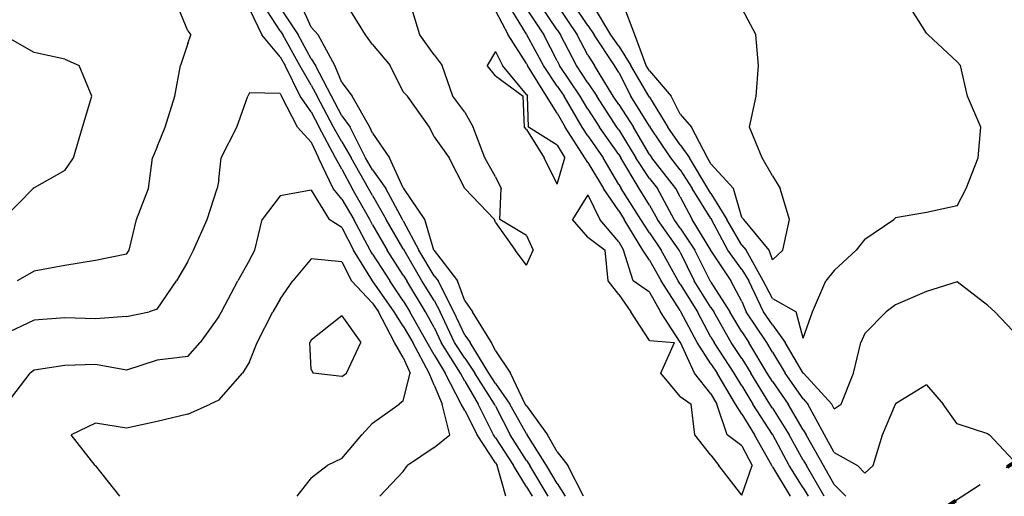
# Model space of a CAD drawing. Extents: x 1662925 to 1685327, y 226806 to 241324.
# Drawn here: x 1671563 to 1672363, y 235875 to 236262 of the extents above; entities that cross this region are included whole.
import ezdxf

# ---------------------------------------------------------------- set-up
doc = ezdxf.new("R2010")
doc.units = 0
doc.header["$LTSCALE"] = 200
doc.header["$MEASUREMENT"] = 0
doc.linetypes.add('DASHED', pattern=[0.75, 0.5, -0.25])
for name, color, linetype in [('1092.000000', 236, 'CONTINUOUS'), ('1094.000000', 232, 'CONTINUOUS'), ('1096.000000', 226, 'CONTINUOUS'), ('1098.000000', 222, 'CONTINUOUS'), ('1100.000000', 216, 'CONTINUOUS'), ('1102.000000', 212, 'CONTINUOUS'), ('1104.000000', 206, 'CONTINUOUS'), ('1106.000000', 202, 'CONTINUOUS'), ('1108.000000', 196, 'CONTINUOUS'), ('TRACT', 242, 'DASHED')]:
    doc.layers.add(name, color=color, linetype=linetype)
doc.layers.add('MILITLINE', color=7, linetype='DASHED', lineweight=80)

msp = doc.modelspace()

# ---------------------------------------------------------------- linework, layer by layer
at = {"layer": '1092.000000'}
for p, q in [((1671950, 236236.44, 1092), (1671943.03, 236225, 1092)), ((1671950, 236236.44, 1092), (1671955.55, 236225, 1092)), ((1671950, 236216.67, 1092), (1671943.03, 236225, 1092)), ((1671975, 236201.51, 1092), (1671955.55, 236225, 1092)), ((1671950, 236216.67, 1092), (1671972.47, 236200, 1092)), ((1671975, 236201.51, 1092), (1671975.92, 236200, 1092)), ((1671973.39, 236175, 1092), (1671972.47, 236200, 1092)), ((1671976.85, 236175, 1092), (1671975.92, 236200, 1092)), ((1671975, 236173.14, 1092), (1671973.39, 236175, 1092)), ((1671975, 236173.14, 1092), (1671989.54, 236150, 1092)), ((1672000, 236160.42, 1092), (1671976.85, 236175, 1092)), ((1672000, 236160.42, 1092), (1672006.17, 236150, 1092)), ((1672000, 236128.71, 1092), (1671989.54, 236150, 1092)), ((1672000, 236128.71, 1092), (1672006.17, 236150, 1092)), ((1672025, 236119.88, 1092), (1672012.56, 236100, 1092)), ((1672025, 236119.88, 1092), (1672034.78, 236100, 1092)), ((1672025, 236085.57, 1092), (1672012.56, 236100, 1092)), ((1672050, 236081.74, 1092), (1672034.78, 236100, 1092)), ((1672025, 236085.57, 1092), (1672039.01, 236075, 1092)), ((1672050, 236081.74, 1092), (1672053.85, 236075, 1092)), ((1672041.49, 236050, 1092), (1672039.01, 236075, 1092)), ((1672061.79, 236050, 1092), (1672053.85, 236075, 1092)), ((1672050, 236039.09, 1092), (1672041.49, 236050, 1092)), ((1672075, 236040.85, 1092), (1672061.79, 236050, 1092)), ((1672050, 236039.09, 1092), (1672059.98, 236025, 1092)), ((1672075, 236040.85, 1092), (1672083.9, 236025, 1092)), ((1672075, 236001.64, 1092), (1672059.98, 236025, 1092)), ((1672100, 236000.22, 1092), (1672083.9, 236025, 1092)), ((1672075, 236001.64, 1092), (1672095.41, 236000, 1092)), ((1672084.25, 235975, 1092), (1672095.41, 236000, 1092)), ((1672100, 236000.22, 1092), (1672100.11, 236000, 1092)), ((1672111.57, 235975, 1092), (1672100.11, 236000, 1092)), ((1672100, 235956.02, 1092), (1672084.25, 235975, 1092)), ((1672125, 235958.37, 1092), (1672111.57, 235975, 1092)), ((1672100, 235956.02, 1092), (1672108.8, 235950, 1092)), ((1672125, 235958.37, 1092), (1672129.78, 235950, 1092)), ((1672111.9, 235925, 1092), (1672108.8, 235950, 1092)), ((1672138.25, 235925, 1092), (1672129.78, 235950, 1092)), ((1672125, 235908.52, 1092), (1672111.9, 235925, 1092)), ((1672150, 235915.91, 1092), (1672138.25, 235925, 1092)), ((1672150, 235915.91, 1092), (1672158.51, 235900, 1092)), ((1672125, 235908.52, 1092), (1672131.24, 235900, 1092)), ((1672150, 235875.95, 1092), (1672131.24, 235900, 1092)), ((1672150, 235875.95, 1092), (1672158.51, 235900, 1092))]:
    msp.add_line(p, q, dxfattribs=at)
at = {"layer": '1094.000000'}
for p, q in [((1671800, 236256.3, 1094), (1671791.62, 236275, 1094)), ((1671844.29, 236250, 1094), (1671828.96, 236275, 1094)), ((1671888.49, 236250, 1094), (1671880.88, 236275, 1094)), ((1671950, 236269.56, 1094), (1671960.32, 236250, 1094)), ((1671800, 236256.3, 1094), (1671805.89, 236250, 1094)), ((1671819.38, 236225, 1094), (1671805.89, 236250, 1094)), ((1671850, 236242.02, 1094), (1671844.29, 236250, 1094)), ((1671900, 236233.6, 1094), (1671888.49, 236250, 1094)), ((1671975, 236226.54, 1094), (1671960.32, 236250, 1094)), ((1671850, 236242.02, 1094), (1671864.23, 236225, 1094)), ((1671900, 236233.6, 1094), (1671906.67, 236225, 1094)), ((1671975, 236226.54, 1094), (1671975.83, 236225, 1094)), ((1671825, 236211.19, 1094), (1671819.38, 236225, 1094)), ((1671875, 236203.56, 1094), (1671864.23, 236225, 1094)), ((1671915.18, 236200, 1094), (1671906.67, 236225, 1094)), ((1671991.27, 236200, 1094), (1671975.83, 236225, 1094)), ((1671825, 236211.19, 1094), (1671833.45, 236200, 1094)), ((1671875, 236203.56, 1094), (1671878.34, 236200, 1094)), ((1671847.92, 236175, 1094), (1671833.45, 236200, 1094)), ((1671896.3, 236175, 1094), (1671878.34, 236200, 1094)), ((1671925, 236187.07, 1094), (1671915.18, 236200, 1094)), ((1672000, 236186.32, 1094), (1671991.27, 236200, 1094)), ((1671925, 236187.07, 1094), (1671931.73, 236175, 1094)), ((1672000, 236186.32, 1094), (1672006.51, 236175, 1094)), ((1671850, 236170.03, 1094), (1671847.92, 236175, 1094)), ((1671850, 236170.03, 1094), (1671863.69, 236150, 1094)), ((1671900, 236167.08, 1094), (1671896.3, 236175, 1094)), ((1671941.36, 236150, 1094), (1671931.73, 236175, 1094)), ((1672022.49, 236150, 1094), (1672006.51, 236175, 1094)), ((1671900, 236167.08, 1094), (1671912.13, 236150, 1094)), ((1671875, 236125.7, 1094), (1671863.69, 236150, 1094)), ((1671925, 236125, 1094), (1671912.13, 236150, 1094)), ((1671950, 236134.51, 1094), (1671941.36, 236150, 1094)), ((1672025, 236146.32, 1094), (1672022.49, 236150, 1094)), ((1672025, 236146.32, 1094), (1672037.64, 236125, 1094)), ((1671950, 236134.51, 1094), (1671954.42, 236125, 1094)), ((1671875, 236125.7, 1094), (1671875.46, 236125, 1094)), ((1671892.6, 236100, 1094), (1671875.46, 236125, 1094)), ((1671925, 236125, 1094), (1671925, 236125, 1094)), ((1671949.08, 236100, 1094), (1671925, 236125, 1094)), ((1671953.55, 236100, 1094), (1671954.42, 236125, 1094)), ((1672050, 236107.02, 1094), (1672037.64, 236125, 1094)), ((1672050, 236107.02, 1094), (1672054.58, 236100, 1094)), ((1671899.81, 236075, 1094), (1671892.6, 236100, 1094)), ((1671950, 236097.59, 1094), (1671949.08, 236100, 1094)), ((1671950, 236097.59, 1094), (1671965.79, 236075, 1094)), ((1671975, 236086.88, 1094), (1671953.55, 236100, 1094)), ((1672069.67, 236075, 1094), (1672054.58, 236100, 1094)), ((1671975, 236086.88, 1094), (1671980.59, 236075, 1094)), ((1671900, 236074.68, 1094), (1671899.81, 236075, 1094)), ((1671900, 236074.68, 1094), (1671919.12, 236050, 1094)), ((1671975, 236062.7, 1094), (1671965.79, 236075, 1094)), ((1671975, 236062.7, 1094), (1671980.59, 236075, 1094)), ((1672075, 236066.83, 1094), (1672069.67, 236075, 1094)), ((1672075, 236066.83, 1094), (1672084.58, 236050, 1094)), ((1671925, 236033.71, 1094), (1671919.12, 236050, 1094)), ((1672100, 236025.87, 1094), (1672084.58, 236050, 1094)), ((1671925, 236033.71, 1094), (1671931.29, 236025, 1094)), ((1672100, 236025.87, 1094), (1672100.54, 236025, 1094)), ((1671946.66, 236000, 1094), (1671931.29, 236025, 1094)), ((1672113.78, 236000, 1094), (1672100.54, 236025, 1094)), ((1671950, 235993.31, 1094), (1671946.66, 236000, 1094)), ((1672125, 235982.75, 1094), (1672113.78, 236000, 1094)), ((1671950, 235993.31, 1094), (1671962.05, 235975, 1094)), ((1672125, 235982.75, 1094), (1672130.09, 235975, 1094)), ((1671974.13, 235950, 1094), (1671962.05, 235975, 1094)), ((1672144.84, 235950, 1094), (1672130.09, 235975, 1094)), ((1671975, 235948.42, 1094), (1671974.13, 235950, 1094)), ((1671975, 235948.42, 1094), (1671992.21, 235925, 1094)), ((1672150, 235941.74, 1094), (1672144.84, 235950, 1094)), ((1672150, 235941.74, 1094), (1672160.31, 235925, 1094)), ((1672000, 235911.09, 1094), (1671992.21, 235925, 1094)), ((1672174.42, 235900, 1094), (1672160.31, 235925, 1094)), ((1672000, 235911.09, 1094), (1672008.72, 235900, 1094)), ((1672021.53, 235875, 1094), (1672008.72, 235900, 1094)), ((1672175, 235899.06, 1094), (1672174.42, 235900, 1094)), ((1672175, 235899.06, 1094), (1672189.33, 235875, 1094))]:
    msp.add_line(p, q, dxfattribs=at)
at = {"layer": '1096.000000'}
for p, q in [((1671975, 236250.59, 1096), (1671960.09, 236275, 1096)), ((1671775, 236271.88, 1096), (1671789.44, 236250, 1096)), ((1671800, 236230.33, 1096), (1671789.44, 236250, 1096)), ((1671975, 236250.59, 1096), (1671975.39, 236250, 1096)), ((1671988.86, 236225, 1096), (1671975.39, 236250, 1096)), ((1671800, 236230.33, 1096), (1671803.66, 236225, 1096)), ((1671816.71, 236200, 1096), (1671803.66, 236225, 1096)), ((1672000, 236208.38, 1096), (1671988.86, 236225, 1096)), ((1672000, 236208.38, 1096), (1672005.66, 236200, 1096)), ((1671825, 236184.27, 1096), (1671816.71, 236200, 1096)), ((1672020.34, 236175, 1096), (1672005.66, 236200, 1096)), ((1671825, 236184.27, 1096), (1671831.77, 236175, 1096)), ((1671844.33, 236150, 1096), (1671831.77, 236175, 1096)), ((1672025, 236167.88, 1096), (1672020.34, 236175, 1096)), ((1672025, 236167.88, 1096), (1672037.34, 236150, 1096)), ((1671850, 236140.33, 1096), (1671844.33, 236150, 1096)), ((1672050, 236128.24, 1096), (1672037.34, 236150, 1096)), ((1671850, 236140.33, 1096), (1671860.9, 236125, 1096)), ((1671874.3, 236100, 1096), (1671860.9, 236125, 1096)), ((1672050, 236128.24, 1096), (1672051.92, 236125, 1096)), ((1672068.08, 236100, 1096), (1672051.92, 236125, 1096)), ((1671875, 236098.82, 1096), (1671874.3, 236100, 1096)), ((1671875, 236098.82, 1096), (1671887.71, 236075, 1096)), ((1672075, 236089.1, 1096), (1672068.08, 236100, 1096)), ((1672075, 236089.1, 1096), (1672084.62, 236075, 1096)), ((1671900, 236054.12, 1096), (1671887.71, 236075, 1096)), ((1672098.39, 236050, 1096), (1672084.62, 236075, 1096)), ((1671900, 236054.12, 1096), (1671903.19, 236050, 1096)), ((1671916.09, 236025, 1096), (1671903.19, 236050, 1096)), ((1672100, 236047.48, 1096), (1672098.39, 236050, 1096)), ((1672100, 236047.48, 1096), (1672113.92, 236025, 1096)), ((1671925, 236005.82, 1096), (1671916.09, 236025, 1096)), ((1672125, 236004.44, 1096), (1672113.92, 236025, 1096)), ((1671925, 236005.82, 1096), (1671929.24, 236000, 1096)), ((1672125, 236004.44, 1096), (1672127.5, 236000, 1096)), ((1671944.57, 235975, 1096), (1671929.24, 236000, 1096)), ((1672143.87, 235975, 1096), (1672127.5, 236000, 1096)), ((1671950, 235966.56, 1096), (1671944.57, 235975, 1096)), ((1672150, 235964.9, 1096), (1672143.87, 235975, 1096)), ((1671950, 235966.56, 1096), (1671961.64, 235950, 1096)), ((1672150, 235964.9, 1096), (1672159.06, 235950, 1096)), ((1671975, 235925.76, 1096), (1671961.64, 235950, 1096)), ((1672175, 235925.25, 1096), (1672159.06, 235950, 1096)), ((1671975, 235925.76, 1096), (1671975.56, 235925, 1096)), ((1671991.4, 235900, 1096), (1671975.56, 235925, 1096)), ((1672175, 235925.25, 1096), (1672175.16, 235925, 1096)), ((1672188.51, 235900, 1096), (1672175.16, 235925, 1096)), ((1672000, 235885.35, 1096), (1671991.4, 235900, 1096)), ((1672200, 235881.85, 1096), (1672188.51, 235900, 1096)), ((1672000, 235885.35, 1096), (1672006.61, 235875, 1096)), ((1672200, 235881.85, 1096), (1672204.01, 235875, 1096))]:
    msp.add_line(p, q, dxfattribs=at)
at = {"layer": '1098.000000'}
for p, q in [((1671775, 236253.23, 1098), (1671760.82, 236275, 1098)), ((1671975, 236270.98, 1098), (1671989.06, 236250, 1098)), ((1671575, 236235.53, 1098), (1671550, 236250, 1098)), ((1671775, 236253.23, 1098), (1671777.13, 236250, 1098)), ((1671790.86, 236225, 1098), (1671777.13, 236250, 1098)), ((1672000, 236228.83, 1098), (1671989.06, 236250, 1098)), ((1671600, 236230.14, 1098), (1671575, 236235.53, 1098)), ((1671600, 236230.14, 1098), (1671611.69, 236225, 1098)), ((1672000, 236228.83, 1098), (1672001.99, 236225, 1098)), ((1671621.96, 236200, 1098), (1671611.69, 236225, 1098)), ((1671800, 236209, 1098), (1671790.86, 236225, 1098)), ((1672018.78, 236200, 1098), (1672001.99, 236225, 1098)), ((1671800, 236209, 1098), (1671805.04, 236200, 1098)), ((1671614.4, 236175, 1098), (1671621.96, 236200, 1098)), ((1671818.22, 236175, 1098), (1671805.04, 236200, 1098)), ((1672025, 236189.58, 1098), (1672018.78, 236200, 1098)), ((1672025, 236189.58, 1098), (1672034.34, 236175, 1098)), ((1671607.01, 236150, 1098), (1671614.4, 236175, 1098)), ((1671825, 236163.11, 1098), (1671818.22, 236175, 1098)), ((1672050, 236152.65, 1098), (1672034.34, 236175, 1098)), ((1671825, 236163.11, 1098), (1671832.55, 236150, 1098)), ((1671600, 236139.69, 1098), (1671607.01, 236150, 1098)), ((1671846.81, 236125, 1098), (1671832.55, 236150, 1098)), ((1672050, 236152.65, 1098), (1672051.63, 236150, 1098)), ((1672066.74, 236125, 1098), (1672051.63, 236150, 1098)), ((1671600, 236139.69, 1098), (1671575, 236125.7, 1098)), ((1671550, 236100.08, 1098), (1671574.31, 236125, 1098)), ((1671575, 236125.7, 1098), (1671574.31, 236125, 1098)), ((1671850, 236119.41, 1098), (1671846.81, 236125, 1098)), ((1672075, 236111.66, 1098), (1672066.74, 236125, 1098)), ((1671850, 236119.41, 1098), (1671860.95, 236100, 1098)), ((1672075, 236111.66, 1098), (1672081.55, 236100, 1098)), ((1671875, 236076.15, 1098), (1671860.95, 236100, 1098)), ((1672099.13, 236075, 1098), (1672081.55, 236100, 1098)), ((1671875, 236076.15, 1098), (1671875.62, 236075, 1098)), ((1671890.13, 236050, 1098), (1671875.62, 236075, 1098)), ((1672100, 236073.42, 1098), (1672099.13, 236075, 1098)), ((1672100, 236073.42, 1098), (1672111.39, 236050, 1098)), ((1671900, 236033.98, 1098), (1671890.13, 236050, 1098)), ((1672125, 236028.5, 1098), (1672111.39, 236050, 1098)), ((1671900, 236033.98, 1098), (1671904.98, 236025, 1098)), ((1672125, 236028.5, 1098), (1672127.24, 236025, 1098)), ((1671916.69, 236000, 1098), (1671904.98, 236025, 1098)), ((1672141.51, 236000, 1098), (1672127.24, 236025, 1098)), ((1671925, 235987.14, 1098), (1671916.69, 236000, 1098)), ((1672150, 235986.95, 1098), (1672141.51, 236000, 1098)), ((1671925, 235987.14, 1098), (1671933.16, 235975, 1098)), ((1672150, 235986.95, 1098), (1672157.41, 235975, 1098)), ((1671949.1, 235950, 1098), (1671933.16, 235975, 1098)), ((1672172.84, 235950, 1098), (1672157.41, 235975, 1098)), ((1671950, 235948.22, 1098), (1671949.1, 235950, 1098)), ((1671950, 235948.22, 1098), (1671961.89, 235925, 1098)), ((1672175, 235946.64, 1098), (1672172.84, 235950, 1098)), ((1672175, 235946.64, 1098), (1672188.62, 235925, 1098)), ((1671975, 235904.2, 1098), (1671961.89, 235925, 1098)), ((1672200, 235904.41, 1098), (1672188.62, 235925, 1098)), ((1671975, 235904.2, 1098), (1671977.68, 235900, 1098)), ((1671992.7, 235875, 1098), (1671977.68, 235900, 1098)), ((1672200, 235904.41, 1098), (1672202.52, 235900, 1098)), ((1672216.98, 235875, 1098), (1672202.52, 235900, 1098))]:
    msp.add_line(p, q, dxfattribs=at)
at = {"layer": '1100.000000'}
for p, q in [((1671700, 236253.33, 1100), (1671691, 236275, 1100)), ((1672000, 236254, 1100), (1671985.84, 236275, 1100)), ((1671750, 236270.88, 1100), (1671760.02, 236250, 1100)), ((1671700, 236253.33, 1100), (1671702.47, 236250, 1100)), ((1671700, 236242.81, 1100), (1671702.47, 236250, 1100)), ((1671775, 236232.17, 1100), (1671760.02, 236250, 1100)), ((1672000, 236254, 1100), (1672002.72, 236250, 1100)), ((1672015.71, 236225, 1100), (1672002.72, 236250, 1100)), ((1671700, 236242.81, 1100), (1671694.05, 236225, 1100)), ((1671775, 236232.17, 1100), (1671778.96, 236225, 1100)), ((1671689.38, 236200, 1100), (1671694.05, 236225, 1100)), ((1671791.29, 236200, 1100), (1671778.96, 236225, 1100)), ((1672025, 236210.93, 1100), (1672015.71, 236225, 1100)), ((1672025, 236210.93, 1100), (1672032.11, 236200, 1100)), ((1671681.63, 236175, 1100), (1671689.38, 236200, 1100)), ((1671800, 236187.42, 1100), (1671791.29, 236200, 1100)), ((1672048.43, 236175, 1100), (1672032.11, 236200, 1100)), ((1671800, 236187.42, 1100), (1671806.55, 236175, 1100)), ((1671675, 236158.88, 1100), (1671681.63, 236175, 1100)), ((1671820.03, 236150, 1100), (1671806.55, 236175, 1100)), ((1672050, 236172.76, 1100), (1672048.43, 236175, 1100)), ((1672050, 236172.76, 1100), (1672064.04, 236150, 1100)), ((1671675, 236158.88, 1100), (1671671.21, 236150, 1100)), ((1671667.98, 236125, 1100), (1671671.21, 236150, 1100)), ((1671825, 236140.8, 1100), (1671820.03, 236150, 1100)), ((1672075, 236133.34, 1100), (1672064.04, 236150, 1100)), ((1671825, 236140.8, 1100), (1671833.33, 236125, 1100)), ((1672075, 236133.34, 1100), (1672081.6, 236125, 1100)), ((1671658.19, 236100, 1100), (1671667.98, 236125, 1100)), ((1671847.67, 236100, 1100), (1671833.33, 236125, 1100)), ((1672094.98, 236100, 1100), (1672081.6, 236125, 1100)), ((1671652.34, 236075, 1100), (1671658.19, 236100, 1100)), ((1671850, 236095.66, 1100), (1671847.67, 236100, 1100)), ((1672100, 236092.89, 1100), (1672094.98, 236100, 1100)), ((1671850, 236095.66, 1100), (1671861.85, 236075, 1100)), ((1672100, 236092.89, 1100), (1672111.99, 236075, 1100)), ((1671650, 236071.67, 1100), (1671652.34, 236075, 1100)), ((1671875, 236054.81, 1100), (1671861.85, 236075, 1100)), ((1672124.28, 236050, 1100), (1672111.99, 236075, 1100)), ((1671625, 236066.7, 1100), (1671600, 236062.67, 1100)), ((1671650, 236071.67, 1100), (1671625, 236066.7, 1100)), ((1671575, 236058, 1100), (1671561.3, 236050, 1100)), ((1671600, 236062.67, 1100), (1671575, 236058, 1100)), ((1671875, 236054.81, 1100), (1671877.79, 236050, 1100)), ((1671893.04, 236025, 1100), (1671877.79, 236050, 1100)), ((1672125, 236048.87, 1100), (1672124.28, 236050, 1100)), ((1672125, 236048.87, 1100), (1672140.26, 236025, 1100)), ((1671900, 236012.12, 1100), (1671893.04, 236025, 1100)), ((1672150, 236008.62, 1100), (1672140.26, 236025, 1100)), ((1671900, 236012.12, 1100), (1671905.7, 236000, 1100)), ((1672150, 236008.62, 1100), (1672155.76, 236000, 1100)), ((1671921.46, 235975, 1100), (1671905.7, 236000, 1100)), ((1672170.77, 235975, 1100), (1672155.76, 236000, 1100)), ((1671925, 235968.43, 1100), (1671921.46, 235975, 1100)), ((1672175, 235968.17, 1100), (1672170.77, 235975, 1100)), ((1671925, 235968.43, 1100), (1671935.72, 235950, 1100)), ((1672175, 235968.17, 1100), (1672187.81, 235950, 1100)), ((1671948.34, 235925, 1100), (1671935.72, 235950, 1100)), ((1672200, 235929.06, 1100), (1672187.81, 235950, 1100)), ((1671950, 235922.48, 1100), (1671948.34, 235925, 1100)), ((1671950, 235922.48, 1100), (1671964.47, 235900, 1100)), ((1672200, 235929.06, 1100), (1672202.32, 235925, 1100)), ((1672216.46, 235900, 1100), (1672202.32, 235925, 1100)), ((1671975, 235882.58, 1100), (1671964.47, 235900, 1100)), ((1672225, 235884.59, 1100), (1672216.46, 235900, 1100)), ((1671975, 235882.58, 1100), (1671979.59, 235875, 1100)), ((1672225, 235884.59, 1100), (1672234.51, 235875, 1100))]:
    msp.add_line(p, q, dxfattribs=at)
at = {"layer": '1102.000000'}
for p, q in [((1672000, 236274.03, 1102), (1672016.33, 236250, 1102)), ((1672025, 236233.41, 1102), (1672016.33, 236250, 1102)), ((1672025, 236233.41, 1102), (1672030.29, 236225, 1102)), ((1672045.63, 236200, 1102), (1672030.29, 236225, 1102)), ((1671750, 236202.72, 1102), (1671748.65, 236200, 1102)), ((1671775, 236202.16, 1102), (1671750, 236202.72, 1102)), ((1671775, 236202.16, 1102), (1671775.97, 236200, 1102)), ((1671739.86, 236175, 1102), (1671748.65, 236200, 1102)), ((1671788.91, 236175, 1102), (1671775.97, 236200, 1102)), ((1672050, 236193.33, 1102), (1672045.63, 236200, 1102)), ((1672050, 236193.33, 1102), (1672061.98, 236175, 1102)), ((1671727.09, 236150, 1102), (1671739.86, 236175, 1102)), ((1671800, 236162.65, 1102), (1671788.91, 236175, 1102)), ((1672075, 236152.68, 1102), (1672061.98, 236175, 1102)), ((1671800, 236162.65, 1102), (1671806.21, 236150, 1102)), ((1671725, 236132.36, 1102), (1671727.09, 236150, 1102)), ((1671817.98, 236125, 1102), (1671806.21, 236150, 1102)), ((1672075, 236152.68, 1102), (1672076.8, 236150, 1102)), ((1672096.52, 236125, 1102), (1672076.8, 236150, 1102)), ((1671725, 236132.36, 1102), (1671723.81, 236125, 1102)), ((1671715.55, 236100, 1102), (1671723.81, 236125, 1102)), ((1671825, 236116.51, 1102), (1671817.98, 236125, 1102)), ((1672100, 236118.21, 1102), (1672096.52, 236125, 1102)), ((1671825, 236116.51, 1102), (1671834.67, 236100, 1102)), ((1672100, 236118.21, 1102), (1672109.84, 236100, 1102)), ((1671704.59, 236075, 1102), (1671715.55, 236100, 1102)), ((1671848.05, 236075, 1102), (1671834.67, 236100, 1102)), ((1672124.75, 236075, 1102), (1672109.84, 236100, 1102)), ((1671700, 236065.67, 1102), (1671704.59, 236075, 1102)), ((1671850, 236071.83, 1102), (1671848.05, 236075, 1102)), ((1672125, 236074.49, 1102), (1672124.75, 236075, 1102)), ((1672125, 236074.49, 1102), (1672141.18, 236050, 1102)), ((1671700, 236065.67, 1102), (1671690.83, 236050, 1102)), ((1671850, 236071.83, 1102), (1671864.1, 236050, 1102)), ((1671675, 236027.06, 1102), (1671690.83, 236050, 1102)), ((1671875, 236033.9, 1102), (1671864.1, 236050, 1102)), ((1672150, 236033.22, 1102), (1672141.18, 236050, 1102)), ((1671875, 236033.9, 1102), (1671880.41, 236025, 1102)), ((1671675, 236027.06, 1102), (1671668.43, 236025, 1102)), ((1672150, 236033.22, 1102), (1672153.58, 236025, 1102)), ((1671575, 236018, 1102), (1671550, 236006.34, 1102)), ((1671600, 236020.06, 1102), (1671575, 236018, 1102)), ((1671625, 236019.2, 1102), (1671600, 236020.06, 1102)), ((1671650, 236020.99, 1102), (1671625, 236019.2, 1102)), ((1671650, 236020.99, 1102), (1671668.43, 236025, 1102)), ((1671894.36, 236000, 1102), (1671880.41, 236025, 1102)), ((1672170.4, 236000, 1102), (1672153.58, 236025, 1102)), ((1671900, 235990.07, 1102), (1671894.36, 236000, 1102)), ((1672175, 235992.12, 1102), (1672170.4, 236000, 1102)), ((1671900, 235990.07, 1102), (1671909.06, 235975, 1102)), ((1672175, 235992.12, 1102), (1672185.15, 235975, 1102)), ((1671921.93, 235950, 1102), (1671909.06, 235975, 1102)), ((1672200, 235954.12, 1102), (1672185.15, 235975, 1102)), ((1672300, 235965.67, 1102), (1672275, 235950.22, 1102)), ((1672300, 235965.67, 1102), (1672313.63, 235950, 1102)), ((1672200, 235954.12, 1102), (1672203.82, 235950, 1102)), ((1671925, 235944.68, 1102), (1671921.93, 235950, 1102)), ((1672217.28, 235925, 1102), (1672203.82, 235950, 1102)), ((1672264.32, 235925, 1102), (1672274.93, 235950, 1102)), ((1672275, 235950.22, 1102), (1672274.93, 235950, 1102)), ((1672325, 235933.94, 1102), (1672313.63, 235950, 1102)), ((1671925, 235944.68, 1102), (1671934.89, 235925, 1102)), ((1672350, 235925.88, 1102), (1672325, 235933.94, 1102)), ((1671950, 235902.16, 1102), (1671934.89, 235925, 1102)), ((1672225, 235910.71, 1102), (1672217.28, 235925, 1102)), ((1672256.8, 235900, 1102), (1672264.32, 235925, 1102)), ((1672350, 235925.88, 1102), (1672351.29, 235925, 1102)), ((1672374.58, 235900, 1102), (1672351.29, 235925, 1102)), ((1672225, 235910.71, 1102), (1672243.92, 235900, 1102)), ((1671950, 235902.16, 1102), (1671951.39, 235900, 1102)), ((1671958.35, 235875, 1102), (1671951.39, 235900, 1102)), ((1672250, 235893.82, 1102), (1672243.92, 235900, 1102)), ((1672250, 235893.82, 1102), (1672256.8, 235900, 1102))]:
    msp.add_line(p, q, dxfattribs=at)
at = {"layer": '1104.000000'}
for p, q in [((1672025, 236257.59, 1104), (1672013.33, 236275, 1104)), ((1672025, 236257.59, 1104), (1672029.97, 236250, 1104)), ((1672046.68, 236225, 1104), (1672029.97, 236250, 1104)), ((1672050, 236219.24, 1104), (1672046.68, 236225, 1104)), ((1672050, 236219.24, 1104), (1672059.93, 236200, 1104)), ((1672075, 236175.8, 1104), (1672059.93, 236200, 1104)), ((1672075, 236175.8, 1104), (1672075.49, 236175, 1104)), ((1672092.31, 236150, 1104), (1672075.49, 236175, 1104)), ((1672100, 236140.18, 1104), (1672092.31, 236150, 1104)), ((1672100, 236140.18, 1104), (1672109.77, 236125, 1104)), ((1671800, 236123.71, 1104), (1671775, 236119.17, 1104)), ((1671800, 236123.71, 1104), (1671814.82, 236100, 1104)), ((1672125, 236100.71, 1104), (1672109.77, 236125, 1104)), ((1671775, 236119.17, 1104), (1671760.36, 236100, 1104)), ((1671754.45, 236075, 1104), (1671760.36, 236100, 1104)), ((1671825, 236093.44, 1104), (1671814.82, 236100, 1104)), ((1672125, 236100.71, 1104), (1672125.43, 236100, 1104)), ((1672138.74, 236075, 1104), (1672125.43, 236100, 1104)), ((1671825, 236093.44, 1104), (1671834.65, 236075, 1104)), ((1671750, 236066.84, 1104), (1671754.45, 236075, 1104)), ((1671850, 236050.04, 1104), (1671834.65, 236075, 1104)), ((1672150, 236059.42, 1104), (1672138.74, 236075, 1104)), ((1671750, 236066.84, 1104), (1671740.42, 236050, 1104)), ((1672150, 236059.42, 1104), (1672155.67, 236050, 1104)), ((1671727.25, 236025, 1104), (1671740.42, 236050, 1104)), ((1671850, 236050.04, 1104), (1671850.03, 236050, 1104)), ((1671867.68, 236025, 1104), (1671850.03, 236050, 1104)), ((1672167.76, 236025, 1104), (1672155.67, 236050, 1104)), ((1672325, 236049.36, 1104), (1672300, 236041.47, 1104)), ((1672350, 236030.04, 1104), (1672325, 236049.36, 1104)), ((1672300, 236041.47, 1104), (1672275, 236030.58, 1104)), ((1672275, 236030.58, 1104), (1672267.28, 236025, 1104)), ((1672350, 236030.04, 1104), (1672355.61, 236025, 1104)), ((1671725, 236021.17, 1104), (1671709.93, 236000, 1104)), ((1671725, 236021.17, 1104), (1671727.25, 236025, 1104)), ((1671875, 236013.33, 1104), (1671867.68, 236025, 1104)), ((1672175, 236014.34, 1104), (1672167.76, 236025, 1104)), ((1672250, 236007.32, 1104), (1672267.28, 236025, 1104)), ((1672375, 236004.41, 1104), (1672355.61, 236025, 1104)), ((1671875, 236013.33, 1104), (1671882.65, 236000, 1104)), ((1672175, 236014.34, 1104), (1672185.31, 236000, 1104)), ((1672250, 236007.32, 1104), (1672246.75, 236000, 1104)), ((1671700, 235988.62, 1104), (1671709.93, 236000, 1104)), ((1671895.89, 235975, 1104), (1671882.65, 236000, 1104)), ((1672200, 235975.03, 1104), (1672185.31, 236000, 1104)), ((1672240.68, 235975, 1104), (1672246.75, 236000, 1104)), ((1671675, 235985.74, 1104), (1671650, 235977.56, 1104)), ((1671700, 235988.62, 1104), (1671675, 235985.74, 1104)), ((1671575, 235977.46, 1104), (1671571.72, 235975, 1104)), ((1671600, 235981.22, 1104), (1671575, 235977.46, 1104)), ((1671625, 235982.2, 1104), (1671600, 235981.22, 1104)), ((1671650, 235977.56, 1104), (1671625, 235982.2, 1104)), ((1671552.51, 235950, 1104), (1671571.72, 235975, 1104)), ((1671900, 235965.19, 1104), (1671895.89, 235975, 1104)), ((1672200, 235975.03, 1104), (1672200.05, 235975, 1104)), ((1672223.2, 235950, 1104), (1672200.05, 235975, 1104)), ((1672230.74, 235950, 1104), (1672240.68, 235975, 1104)), ((1671900, 235965.19, 1104), (1671906.45, 235950, 1104)), ((1671912.73, 235925, 1104), (1671906.45, 235950, 1104)), ((1672225, 235945.96, 1104), (1672223.2, 235950, 1104)), ((1672225, 235945.96, 1104), (1672230.74, 235950, 1104)), ((1671900, 235914.68, 1104), (1671912.73, 235925, 1104)), ((1671900, 235914.68, 1104), (1671878.38, 235900, 1104)), ((1671875, 235895.03, 1104), (1671878.38, 235900, 1104)), ((1671875, 235895.03, 1104), (1671855.79, 235875, 1104))]:
    msp.add_line(p, q, dxfattribs=at)
at = {"layer": '1106.000000'}
for p, q in [((1672043.67, 236250, 1106), (1672028.73, 236275, 1106)), ((1672300, 236251.27, 1106), (1672285.24, 236275, 1106)), ((1672050, 236240.83, 1106), (1672043.67, 236250, 1106)), ((1672300, 236251.27, 1106), (1672301.33, 236250, 1106)), ((1672325, 236227.97, 1106), (1672301.33, 236250, 1106)), ((1672050, 236240.83, 1106), (1672059.96, 236225, 1106)), ((1672325, 236227.97, 1106), (1672327.86, 236225, 1106)), ((1672074.61, 236200, 1106), (1672059.96, 236225, 1106)), ((1672333.53, 236200, 1106), (1672327.86, 236225, 1106)), ((1672075, 236199.37, 1106), (1672074.61, 236200, 1106)), ((1672075, 236199.37, 1106), (1672089.9, 236175, 1106)), ((1672344.21, 236175, 1106), (1672333.53, 236200, 1106)), ((1672100, 236160.46, 1106), (1672089.9, 236175, 1106)), ((1672342.01, 236150, 1106), (1672344.21, 236175, 1106)), ((1672100, 236160.46, 1106), (1672107.44, 236150, 1106)), ((1672122.51, 236125, 1106), (1672107.44, 236150, 1106)), ((1672332.35, 236125, 1106), (1672342.01, 236150, 1106)), ((1672125, 236121.02, 1106), (1672122.51, 236125, 1106)), ((1672325, 236111.15, 1106), (1672332.35, 236125, 1106)), ((1672125, 236121.02, 1106), (1672137.84, 236100, 1106)), ((1672300, 236105.51, 1106), (1672275, 236101.17, 1106)), ((1672325, 236111.15, 1106), (1672300, 236105.51, 1106)), ((1672150, 236079.18, 1106), (1672137.84, 236100, 1106)), ((1672250, 236084.07, 1106), (1672273.48, 236100, 1106)), ((1672275, 236101.17, 1106), (1672273.48, 236100, 1106)), ((1672250, 236084.07, 1106), (1672243.02, 236075, 1106)), ((1672150, 236079.18, 1106), (1672153.64, 236075, 1106)), ((1672167.34, 236050, 1106), (1672153.64, 236075, 1106)), ((1672225, 236058.41, 1106), (1672243.02, 236075, 1106)), ((1671800, 236067.96, 1106), (1671785.36, 236050, 1106)), ((1671825, 236065.52, 1106), (1671800, 236067.96, 1106)), ((1671825, 236065.52, 1106), (1671832.87, 236050, 1106)), ((1672225, 236058.41, 1106), (1672218.33, 236050, 1106)), ((1671775, 236035.3, 1106), (1671785.36, 236050, 1106)), ((1671850, 236031.93, 1106), (1671832.87, 236050, 1106)), ((1672175, 236035.69, 1106), (1672167.34, 236050, 1106)), ((1672207.35, 236025, 1106), (1672218.33, 236050, 1106)), ((1671775, 236035.3, 1106), (1671769.09, 236025, 1106)), ((1672175, 236035.69, 1106), (1672194.13, 236025, 1106)), ((1671850, 236031.93, 1106), (1671854.9, 236025, 1106)), ((1671756.29, 236000, 1106), (1671769.09, 236025, 1106)), ((1671867.78, 236000, 1106), (1671854.9, 236025, 1106)), ((1672200, 236003.38, 1106), (1672194.13, 236025, 1106)), ((1672200, 236003.38, 1106), (1672207.35, 236025, 1106)), ((1671750, 235984.2, 1106), (1671756.29, 236000, 1106)), ((1671875, 235987.89, 1106), (1671867.78, 236000, 1106)), ((1671875, 235987.89, 1106), (1671880.63, 235975, 1106)), ((1671750, 235984.2, 1106), (1671744.47, 235975, 1106)), ((1671725, 235953.2, 1106), (1671744.47, 235975, 1106)), ((1671875, 235952.62, 1106), (1671880.63, 235975, 1106)), ((1671700, 235941.78, 1106), (1671718.09, 235950, 1106)), ((1671725, 235953.2, 1106), (1671718.09, 235950, 1106)), ((1671850, 235934.45, 1106), (1671871.62, 235950, 1106)), ((1671875, 235952.62, 1106), (1671871.62, 235950, 1106)), ((1671700, 235941.78, 1106), (1671675, 235935.83, 1106)), ((1671625, 235934.46, 1106), (1671605.01, 235925, 1106)), ((1671650, 235930.24, 1106), (1671625, 235934.46, 1106)), ((1671675, 235935.83, 1106), (1671650, 235930.24, 1106)), ((1671850, 235934.45, 1106), (1671841.25, 235925, 1106)), ((1671624.64, 235900, 1106), (1671605.01, 235925, 1106)), ((1671825, 235905.72, 1106), (1671841.25, 235925, 1106)), ((1671825, 235905.72, 1106), (1671813.05, 235900, 1106)), ((1671625, 235899.78, 1106), (1671624.64, 235900, 1106)), ((1671625, 235899.78, 1106), (1671644.4, 235875, 1106)), ((1671800, 235890.15, 1106), (1671813.05, 235900, 1106)), ((1671800, 235890.15, 1106), (1671788.59, 235875, 1106))]:
    msp.add_line(p, q, dxfattribs=at)
at = {"layer": '1108.000000'}
for p, q in [((1672063.09, 236250, 1108), (1672053.62, 236275, 1108)), ((1672150, 236271.38, 1108), (1672161.54, 236250, 1108)), ((1672072.44, 236225, 1108), (1672063.09, 236250, 1108)), ((1672163.64, 236225, 1108), (1672161.54, 236250, 1108)), ((1672075, 236220.65, 1108), (1672072.44, 236225, 1108)), ((1672075, 236220.65, 1108), (1672092.59, 236200, 1108)), ((1672161.66, 236200, 1108), (1672163.64, 236225, 1108)), ((1672100, 236185.54, 1108), (1672092.59, 236200, 1108)), ((1672156.38, 236175, 1108), (1672161.66, 236200, 1108)), ((1672100, 236185.54, 1108), (1672109.12, 236175, 1108)), ((1672122.19, 236150, 1108), (1672109.12, 236175, 1108)), ((1672166.68, 236150, 1108), (1672156.38, 236175, 1108)), ((1672125, 236145.22, 1108), (1672122.19, 236150, 1108)), ((1672175, 236135.45, 1108), (1672166.68, 236150, 1108)), ((1672125, 236145.22, 1108), (1672143.23, 236125, 1108)), ((1672175, 236135.45, 1108), (1672181.3, 236125, 1108)), ((1672150, 236101.59, 1108), (1672143.23, 236125, 1108)), ((1672188.85, 236100, 1108), (1672181.3, 236125, 1108)), ((1672150, 236101.59, 1108), (1672151.81, 236100, 1108)), ((1672172.14, 236075, 1108), (1672151.81, 236100, 1108)), ((1672183.38, 236075, 1108), (1672188.85, 236100, 1108)), ((1672175, 236067.26, 1108), (1672172.14, 236075, 1108)), ((1672175, 236067.26, 1108), (1672183.38, 236075, 1108)), ((1671825, 236021.72, 1108), (1671800, 236001.94, 1108)), ((1671825, 236021.72, 1108), (1671840.54, 236000, 1108)), ((1671800, 236001.94, 1108), (1671798.93, 236000, 1108)), ((1671800, 235977.98, 1108), (1671798.93, 236000, 1108)), ((1671828.8, 235975, 1108), (1671840.54, 236000, 1108)), ((1671800, 235977.98, 1108), (1671801.75, 235975, 1108)), ((1671825, 235972.35, 1108), (1671801.75, 235975, 1108)), ((1671825, 235972.35, 1108), (1671828.8, 235975, 1108))]:
    msp.add_line(p, q, dxfattribs=at)
at = {"layer": 'MILITLINE'}
msp.add_lwpolyline([(1670731.74, 234834.76), (1673674.85, 236751.6)], dxfattribs=at)
at = {"layer": 'TRACT', "ltscale": 0.5}
msp.add_lwpolyline([(1671233.52, 235161.57), (1673674.85, 236751.6)], dxfattribs=at)

doc.saveas('drawing.dxf')
